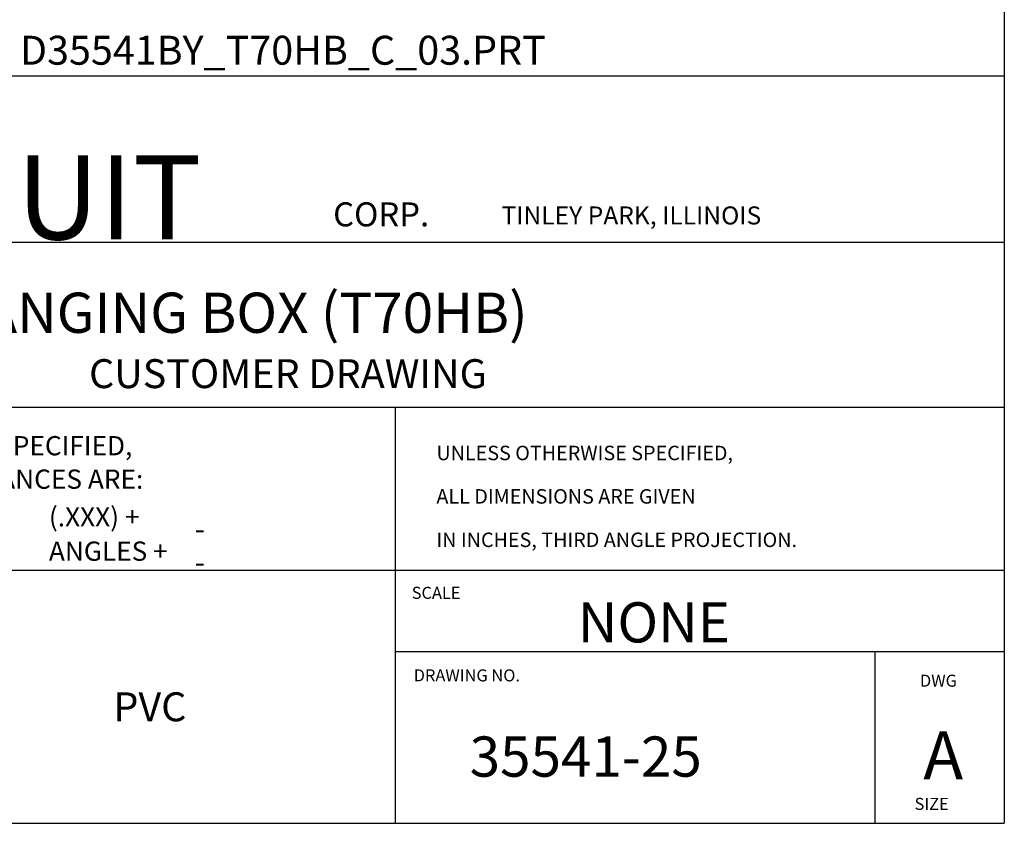
# Model space of a CAD drawing. Extents: x 0 to 11, y 0 to 8.5.
# Drawn here: x 7.7 to 10.7, y 0.3 to 2.8 of the extents above; entities that cross this region are included whole.
import ezdxf

# ---------------------------------------------------------------- set-up
doc = ezdxf.new("R2010")
doc.units = 0
doc.header["$MEASUREMENT"] = 0
doc.layers.add('1', color=7, linetype='Continuous')
doc.styles.add('blockfont', font='simplex.shx')

msp = doc.modelspace()

# ---------------------------------------------------------------- linework, layer by layer
at = {"layer": '1', "color": 7, "linetype": 'Continuous'}
for p, q in [((10.7242, 8.2169), (10.7242, 0.2631)), ((10.7242, 2.5864), (0.2758, 2.5864)), ((6.5596, 2.0705), (10.7242, 2.0705)), ((10.7242, 1.5565), (6.5596, 1.5565)), ((8.8306, 1.5565), (8.8306, 0.2631)), ((0.2758, 1.0506), (10.7242, 1.0506)), ((8.8306, 0.7977), (10.7242, 0.7977)), ((10.3217, 0.7977), (10.3217, 0.2631)), ((0.2758, 0.2631), (10.7242, 0.2631))]:
    msp.add_line(p, q, dxfattribs=at)

# ---------------------------------------------------------------- texts
at = {"layer": '1', "color": 253, "linetype": 'Continuous', "lineweight": 0, "attachment_point": 7, "line_spacing_factor": 0.903614, "style": 'blockfont'}
for s, insert, char_height in [('\\W01.000;\\Fsimplex.shx;D35541BY_T70HB_C_03.PRT', (7.6642, 2.6221), 0.09), ('\\W01.000;\\Fsimplex.shx;T70 HANGING BOX (T70HB)', (7.0979, 1.7883), 0.125), ('\\W01.000;\\Fsimplex.shx;CUSTOMER DRAWING', (7.8791, 1.6164), 0.09), ('\\W01.000;\\Fsimplex.shx;NONE', (9.3983, 0.8254), 0.125), ('\\W01.000;\\Fsimplex.shx;PVC', (7.9549, 0.5804), 0.09), ('\\W01.000;\\Fsimplex.shx;35541-25', (9.0622, 0.4081), 0.125)]:
    msp.add_mtext(s, dxfattribs=dict(at, insert=insert, char_height=char_height))
at = {"layer": '1', "color": 7, "linetype": 'Continuous', "lineweight": 0, "attachment_point": 7, "line_spacing_factor": 0.903614, "style": 'blockfont'}
for s, insert, char_height in [('\\W01.000;\\Fsimplex.shx;ANDUIT', (6.9329, 2.0787), 0.261645), ('\\W01.000;\\Fsimplex.shx;CORP.', (8.6379, 2.1193), 0.074756), ('\\W01.000;\\Fsimplex.shx;TINLEY PARK, ILLINOIS', (9.1614, 2.1253), 0.056067), ('\\W01.000;\\Fsimplex.shx;UNLESS OTHERWISE SPECIFIED,', (6.7887, 1.4074), 0.059805), ('\\W01.000;\\Fsimplex.shx;UNLESS OTHERWISE SPECIFIED,', (8.9589, 1.3922), 0.045), ('\\W01.000;\\Fsimplex.shx;DIMENSIONAL TOLERANCES ARE:', (6.7887, 1.3034), 0.059805), ('\\W01.000;\\Fsimplex.shx; ', (8.9589, 1.3247), 0.045), ('\\W01.000;\\Fsimplex.shx;ALL DIMENSIONS ARE GIVEN', (8.9589, 1.2572), 0.045), ('\\W01.000;\\Fsimplex.shx;(.XXX) +', (7.7543, 1.1862), 0.059805), ('\\W01.000;\\Fsimplex.shx;-', (8.2077, 1.1451), 0.06728), ('\\W01.000;\\Fsimplex.shx; ', (8.9589, 1.1897), 0.045), ('\\W01.000;\\Fsimplex.shx;IN INCHES, THIRD ANGLE PROJECTION.', (8.9589, 1.1222), 0.045), ('\\W01.000;\\Fsimplex.shx;ANGLES +', (7.7543, 1.0795), 0.059805), ('\\W01.000;\\Fsimplex.shx;-', (8.2077, 1.0418), 0.06728), ('\\W01.000;\\Fsimplex.shx;SCALE', (8.8821, 0.9611), 0.037378), ('\\W01.000;\\Fsimplex.shx;DRAWING NO.', (8.8882, 0.7044), 0.037378), ('\\W01.000;\\Fsimplex.shx;DWG', (10.4619, 0.6879), 0.037378), ('\\W01.000;\\Fsimplex.shx;A', (10.4722, 0.3995), 0.149512), ('\\W01.000;\\Fsimplex.shx;SIZE', (10.4452, 0.3048), 0.037378)]:
    msp.add_mtext(s, dxfattribs=dict(at, insert=insert, char_height=char_height))

doc.saveas('drawing.dxf')
